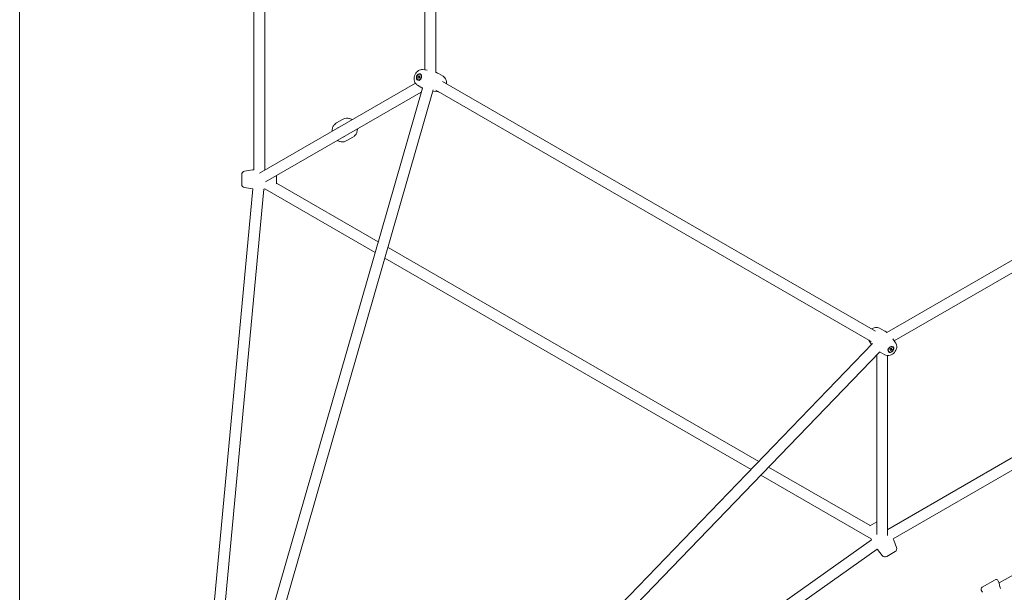
# Model space of a CAD drawing. Units: millimetres. Extents: x 7107 to 23423, y 3727 to 17003.
# Drawn here: x 9197 to 10636, y 9074 to 9911 of the extents above; entities that cross this region are included whole.
import ezdxf

# ---------------------------------------------------------------- set-up
doc = ezdxf.new("R2010")
doc.units = ezdxf.units.MM
doc.header["$LTSCALE"] = 70
doc.layers.add('Dimension (ISO)', color=7, linetype='Continuous', lineweight=18)
doc.layers.add('Visible (ISO)', color=7, linetype='Continuous', lineweight=18)
doc.styles.add('Note Text (ISO)', font='tahoma.ttf')
doc.dimstyles.new('Aplay Dimension Styles M', dxfattribs={"dimscale": 70, "dimtxt": 2.5, "dimasz": 2.5, "dimexe": 3.175, "dimexo": 2, "dimgap": 0.762, "dimtad": 1, "dimdec": 1, "dimlfac": 0.001, "dimrnd": 1e-08, "dimzin": 0, "dimdsep": 46, "dimtxsty": 'Note Text (ISO)', "dimcen": 0.09, "dimdle": 10, "dimclrd": 256, "dimclre": 256, "dimclrt": 7, "dimadec": 0, "dimazin": 0, "dimtfac": 1.40208, "dimtofl": 0, "dimtmove": 0, "dimatfit": 3, "dimfxl": 1, "dimtolj": 1, "dimtzin": 0, "dimlwd": -1, "dimlwe": -1, "dimarcsym": 0})

# ---------------------------------------------------------------- blocks, each defined once
blk = doc.blocks.new('*D30')
at = {"layer": 'Defpoints', "color": 0, "transparency": 16777216}
for p in [(9197, 14453), (20446.1, 8618.2), (20446.1, 6001.6)]:
    blk.add_point(p, dxfattribs=at)
at = {"layer": 'Dimension (ISO)', "transparency": 16777216}
for p, q in [((9197, 14313), (9197, 5779.3)), ((20446.1, 8478.2), (20446.1, 5779.3)), ((9372, 6001.6), (20271.1, 6001.6))]:
    blk.add_line(p, q, dxfattribs=at)
for points in [[(9372, 6030.8), (9372, 5972.4), (9197, 6001.6)], [(20271.1, 6030.8), (20271.1, 5972.4), (20446.1, 6001.6)]]:
    blk.add_solid(points, dxfattribs=at)
at = {"layer": 'Dimension (ISO)', "color": 7, "transparency": 16777216, "insert": (14821.6, 6233.7), "char_height": 175, "attachment_point": 2, "style": 'Note Text (ISO)'}
blk.add_mtext('\\A1;11.2 m', dxfattribs=at)

msp = doc.modelspace()

# ---------------------------------------------------------------- linework, layer by layer
at = {"layer": 'Visible (ISO)'}
for p, q in [((9539.04, 9691.41), (9539.04, 10214.58)), ((9555.04, 9691.41), (9555.04, 10214.58)), ((9805.04, 9834.04), (9805.04, 10071.95)), ((9789.04, 9837.57), (9789.04, 10068.42)), ((9779.5, 9828.13), (9781.69, 9828.69)), ((9779.5, 9828.13), (9781.1, 9827.61)), ((9779.55, 9825.39), (9779.5, 9828.13)), ((9781.69, 9828.69), (9781.73, 9825.94)), ((9781.99, 9831.27), (9782.41, 9831.14)), ((9785.57, 9837.87), (9792.47, 9837.28)), ((9815.78, 9828.12), (9809.26, 9832.02)), ((9775.3, 9818.26), (9547.42, 9686.69)), ((9778.31, 9815.35), (9784.83, 9811.45)), ((9779.25, 9822.8), (9779.67, 9822.67)), ((9781.73, 9825.94), (9779.55, 9825.39)), ((10447.6, 9455.37), (9814.85, 9820.69)), ((9467.04, 8703), (9785.63, 9810.99)), ((9482.42, 8698.57), (9801.47, 9808.19)), ((9783.93, 9805.09), (9556.45, 9673.75)), ((9808.51, 9805.6), (9800.94, 9806.25)), ((10441.2, 9440.6), (9805.25, 9807.76)), ((9668.9, 9765.07), (9660.19, 9760.04)), ((9683.9, 9739.09), (9675.19, 9734.06)), ((9521.54, 9684.46), (9521.54, 9670.34)), ((9525.78, 9689.4), (9537.04, 9691.13)), ((9572.54, 9683.04), (9572.54, 9671.12)), ((9721, 9586.2), (9572.54, 9671.91)), ((9448.54, 8706.8), (9537.72, 9663.56)), ((9464.48, 8705.31), (9553.76, 9663.24)), ((9525.78, 9665.4), (9537.04, 9663.66)), ((9716.44, 9570.36), (9555.26, 9663.41)), ((10277.18, 9265.09), (9735.27, 9577.96)), ((10670.1, 9572.51), (10464.07, 9453.56)), ((10265.73, 9253.23), (9730.72, 9562.12)), ((10675.04, 9556.89), (10475.12, 9441.47)), ((10453.57, 9459.89), (10460.21, 9456.19)), ((10437.7, 9442.34), (10442.05, 9436.1)), ((10477.11, 9438.61), (10473.15, 9444.29)), ((10443.46, 9437.54), (9642.03, 8606.42)), ((10453.8, 9425.21), (9653.55, 8595.31)), ((10461.25, 9421.06), (10454.6, 9424.76)), ((10918.62, 9427.32), (10465.54, 9165.73)), ((10467.23, 9425.6), (10466.9, 9425.9)), ((10468.64, 9429.19), (10470.99, 9430.68)), ((10469.43, 9427.12), (10468.64, 9429.19)), ((10471.78, 9428.61), (10469.43, 9427.12)), ((10470.53, 9429.74), (10471.78, 9428.61)), ((10470.99, 9430.68), (10471.78, 9428.61)), ((10473.19, 9432.2), (10472.87, 9432.5)), ((10449.55, 9420.8), (10449.55, 9158.12)), ((10465.27, 9419.9), (10465.27, 9156.78)), ((10926.62, 9413.46), (10473.54, 9151.88)), ((10439.91, 9171.14), (10291.45, 9256.85)), ((10441.19, 9151.93), (10280.01, 9244.98)), ((10439.22, 9170.75), (10449.55, 9176.71)), ((10441.79, 9150.54), (9656.84, 8594.25)), ((10450.09, 9136.81), (9666.09, 8581.2)), ((10478.43, 9139.39), (10474.3, 9150.01)), ((10457.64, 9127.39), (10450.51, 9136.27)), ((10464.04, 9126.19), (10476.27, 9133.25)), ((10603.39, 9081.15), (10622.44, 9092.15)), ((10626.54, 9091.05), (10628.54, 9087.59)), ((10602.29, 9077.05), (10604.23, 9073.69))]:
    msp.add_line(p, q, dxfattribs=at)
for centre, radius, start, end in [((9526.54, 9684.46), 5, 98.75581, 180), ((9547.04, 9626.21), 65.69, 96.99478, 98.75581), ((9547.04, 9626.21), 65.69, 82.61121, 83.00522), ((9526.54, 9670.34), 5, 180, 261.24419), ((9547.04, 9728.59), 65.69, 261.24419, 261.84013), ((9547.04, 9728.59), 65.69, 275.86716, 277.18848), ((1666.32, 24929.6), 18201.54, 299.497646, 300.502354), ((10413.07, 9126.2), 65.69, 36.99478, 37.38879), ((10501.74, 9177.4), 65.69, 202.81152, 204.13284), ((10413.07, 9126.2), 65.69, 21.24419, 23.00522), ((10501.74, 9177.4), 65.69, 218.15987, 218.75581), ((10473.77, 9137.58), 5, 300, 21.24419), ((10461.54, 9130.52), 5, 218.75581, 300), ((10604.89, 9078.55), 3, 120, 210), ((10623.94, 9089.55), 3, 30, 120)]:
    msp.add_arc(centre, radius, start, end, dxfattribs=at)
for centre, major_axis in [((9780.62, 9827.04), (1.54, 4.76)), ((9780.62, 9827.04), (1.37, 4.23)), ((10470.21, 9428.9), (-3.35, -3.71)), ((10470.21, 9428.9), (-2.98, -3.3))]:
    msp.add_ellipse(centre, major_axis=major_axis, ratio=0.7361311, dxfattribs=at)
for major_axis, start_param, end_param in [((-4, 6.93), 6.0964057, 6.4699649), ((4, -6.93), 6.096406, 6.4699647)]:
    msp.add_ellipse((9666.6, 9746.42), major_axis=major_axis, ratio=0.9078413, start_param=start_param, end_param=end_param, dxfattribs=at)
for points, knots in [([(9785.57, 9837.87), (9784.55, 9837.96), (9783.53, 9837.86), (9781.49, 9837.36), (9780.5, 9836.92), (9778.57, 9835.73), (9777.67, 9834.93), (9776.03, 9833.06), (9775.33, 9831.97), (9774.23, 9829.59), (9773.83, 9828.31), (9773.41, 9825.68), (9773.38, 9824.34), (9773.73, 9821.74), (9774.09, 9820.47), (9775.23, 9818.24), (9775.95, 9817.24), (9777.31, 9816.02), (9777.79, 9815.66), (9778.31, 9815.35)], [3.0766098, 3.0766098, 3.0766098, 3.0766098, 3.3359231, 3.3359231, 3.6232243, 3.6232243, 3.9519714, 3.9519714, 4.3124757, 4.3124757, 4.6837423, 4.6837423, 5.0545797, 5.0545797, 5.4120025, 5.4120025, 5.730039, 5.730039, 5.881594, 5.881594, 5.881594, 5.881594]), ([(9809.26, 9832.02), (9808.31, 9832.59), (9807.32, 9833.12), (9805.89, 9833.81), (9805.47, 9834.01), (9805.04, 9834.19)], [9.023186619, 9.023186619, 9.023186619, 9.023186619, 9.090508313, 9.090508313, 9.117672774, 9.117672774, 9.117672774, 9.117672774]), ([(9820.58, 9817.38), (9820.68, 9818.4), (9820.67, 9819.43), (9820.36, 9821.73), (9819.99, 9823), (9818.86, 9825.24), (9818.13, 9826.23), (9816.78, 9827.45), (9816.3, 9827.81), (9815.78, 9828.12)], [7.9104439, 7.9104439, 7.9104439, 7.9104439, 8.1961724, 8.1961724, 8.5535952, 8.5535952, 8.8716317, 8.8716317, 9.0231866, 9.0231866, 9.0231866, 9.0231866]), ([(9653.51, 9747.94), (9653.5, 9748.51), (9653.53, 9749.07), (9653.76, 9751.19), (9654.17, 9752.71), (9655.45, 9755.49), (9656.31, 9756.75), (9658.19, 9758.69), (9659.15, 9759.44), (9660.19, 9760.04)], [4.10567, 4.10567, 4.10567, 4.10567, 4.2223949, 4.2223949, 4.5458727, 4.5458727, 4.8623212, 4.8623212, 5.1162571, 5.1162571, 5.1162571, 5.1162571]), ([(9682.72, 9764.81), (9682.23, 9765.09), (9681.73, 9765.35), (9679.78, 9766.22), (9678.26, 9766.62), (9675.21, 9766.9), (9673.69, 9766.78), (9671.07, 9766.13), (9669.94, 9765.67), (9668.9, 9765.07)], [6.4395263, 6.4395263, 6.4395263, 6.4395263, 6.5562512, 6.5562512, 6.879729, 6.879729, 7.1961775, 7.1961775, 7.4501135, 7.4501135, 7.4501135, 7.4501135]), ([(9683.9, 9739.09), (9685.16, 9739.82), (9686.3, 9740.77), (9688.22, 9743), (9688.99, 9744.28), (9690.11, 9747.08), (9690.45, 9748.59), (9690.57, 9750.48), (9690.58, 9750.83), (9690.58, 9751.19)], [4.3085208, 4.3085208, 4.3085208, 4.3085208, 4.6167329, 4.6167329, 4.9277404, 4.9277404, 5.2453117, 5.2453117, 5.3191079, 5.3191079, 5.3191079, 5.3191079]), ([(9675.19, 9734.06), (9673.92, 9733.33), (9672.53, 9732.82), (9669.65, 9732.27), (9668.15, 9732.25), (9665.17, 9732.67), (9663.69, 9733.14), (9661.99, 9733.97), (9661.68, 9734.14), (9661.37, 9734.33)], [1.9746645, 1.9746645, 1.9746645, 1.9746645, 2.2828765, 2.2828765, 2.5938841, 2.5938841, 2.9114554, 2.9114554, 2.9852516, 2.9852516, 2.9852516, 2.9852516]), ([(10453.57, 9459.89), (10452.67, 9460.39), (10451.7, 9460.73), (10449.64, 9461.11), (10448.55, 9461.11), (10446.3, 9460.81), (10445.15, 9460.46), (10443.3, 9459.61), (10442.56, 9459.18), (10441.87, 9458.68)], [0.4015913, 0.4015913, 0.4015913, 0.4015913, 0.6609047, 0.6609047, 0.9482059, 0.9482059, 1.276953, 1.276953, 1.514334, 1.514334, 1.514334, 1.514334]), ([(10464.19, 9453.63), (10463.82, 9453.91), (10463.44, 9454.17), (10462.13, 9455.07), (10461.17, 9455.66), (10460.21, 9456.19)], [0.307105187, 0.307105187, 0.307105187, 0.307105187, 0.334269647, 0.334269647, 0.401591342, 0.401591342, 0.401591342, 0.401591342]), ([(10461.25, 9421.06), (10462.14, 9420.56), (10463.12, 9420.22), (10465.18, 9419.84), (10466.26, 9419.84), (10468.51, 9420.14), (10469.66, 9420.49), (10471.92, 9421.53), (10473.01, 9422.24), (10474.99, 9423.95), (10475.88, 9424.96), (10477.34, 9427.18), (10477.92, 9428.39), (10478.67, 9430.91), (10478.85, 9432.21), (10478.74, 9434.72), (10478.48, 9435.92), (10477.75, 9437.59), (10477.46, 9438.12), (10477.11, 9438.61)], [3.543184, 3.543184, 3.543184, 3.543184, 3.8024973, 3.8024973, 4.0897985, 4.0897985, 4.4185456, 4.4185456, 4.7790499, 4.7790499, 5.1503165, 5.1503165, 5.5211539, 5.5211539, 5.8785767, 5.8785767, 6.1966133, 6.1966133, 6.3481682, 6.3481682, 6.3481682, 6.3481682]), ([(10630.39, 9079.36), (10630.38, 9079.37), (10630.37, 9079.39), (10629.85, 9080.3), (10629.44, 9081.31), (10628.9, 9083.27), (10628.76, 9084.2), (10628.59, 9085.72), (10628.56, 9086.41), (10628.54, 9087.34), (10628.54, 9087.59), (10628.54, 9087.59)], [2.4731609, 2.4731609, 2.4731609, 2.4731609, 2.4784317, 2.4784317, 2.7890263, 2.7890263, 3.0996209, 3.0996209, 3.4086342, 3.4086342, 3.7176476, 3.7176476, 3.7176476, 3.7176476])]:
    msp.add_open_spline(points, degree=3, knots=knots, dxfattribs=at)
for points, weights in [([(9781.71, 9827.69), (9781.45, 9827.65), (9781.1, 9827.61)], [1.12121709667, 1.07373386003, 1]), ([(9781.1, 9827.61), (9781.39, 9826.54), (9781.33, 9825.84)], [1, 1.26723147166, 1.1896521214]), ([(10468.78, 9428.85), (10469.38, 9429.36), (10470.53, 9429.74)], [1.16772645328, 1.29741698523, 1]), ([(10470.53, 9429.74), (10470.38, 9430.01), (10470.28, 9430.23)], [1, 1.06591571364, 1.11085248453])]:
    msp.add_rational_spline(points, weights, degree=2, dxfattribs=at)
for points in [[(9784.83, 9811.45), (9785.11, 9811.29), (9785.39, 9811.12), (9785.67, 9810.96)], [(9800.92, 9806.25), (9800.92, 9806.25), (9800.93, 9806.25), (9800.94, 9806.25)], [(9808.51, 9805.6), (9808.69, 9805.59), (9808.86, 9805.58), (9809.04, 9805.57)], [(10437.41, 9442.78), (10437.5, 9442.63), (10437.6, 9442.49), (10437.7, 9442.34)], [(10442.05, 9436.1), (10442.05, 9436.1), (10442.06, 9436.09), (10442.06, 9436.09)], [(10453.77, 9425.24), (10454.05, 9425.07), (10454.32, 9424.91), (10454.6, 9424.76)]]:
    msp.add_open_spline(points, degree=3, dxfattribs=at)

# ---------------------------------------------------------------- dimensions: what is measured, and where the dimension line sits
at = {"layer": 'Dimension (ISO)'}
dim = msp.add_linear_dim(base=(20446.12, 6001.59), p1=(9197.04, 14453), p2=(20446.12, 8618.17), angle=180, text='<> m', dimstyle='Aplay Dimension Styles M', override={"dimgap": 0.762, "dimdec": 1, "dimlfac": 0.001, "dimpost": '', "dimtol": 0, "dimlim": 0, "dimtp": 0, "dimtm": 0, "dimtdec": 2, "dimatfit": 1}, dxfattribs=at)
dim.commit()
dim.dimension.update_dxf_attribs({"geometry": '*D30', "text_midpoint": (14821.58, 6001.59), "dimtype": 160})

doc.saveas('drawing.dxf')
